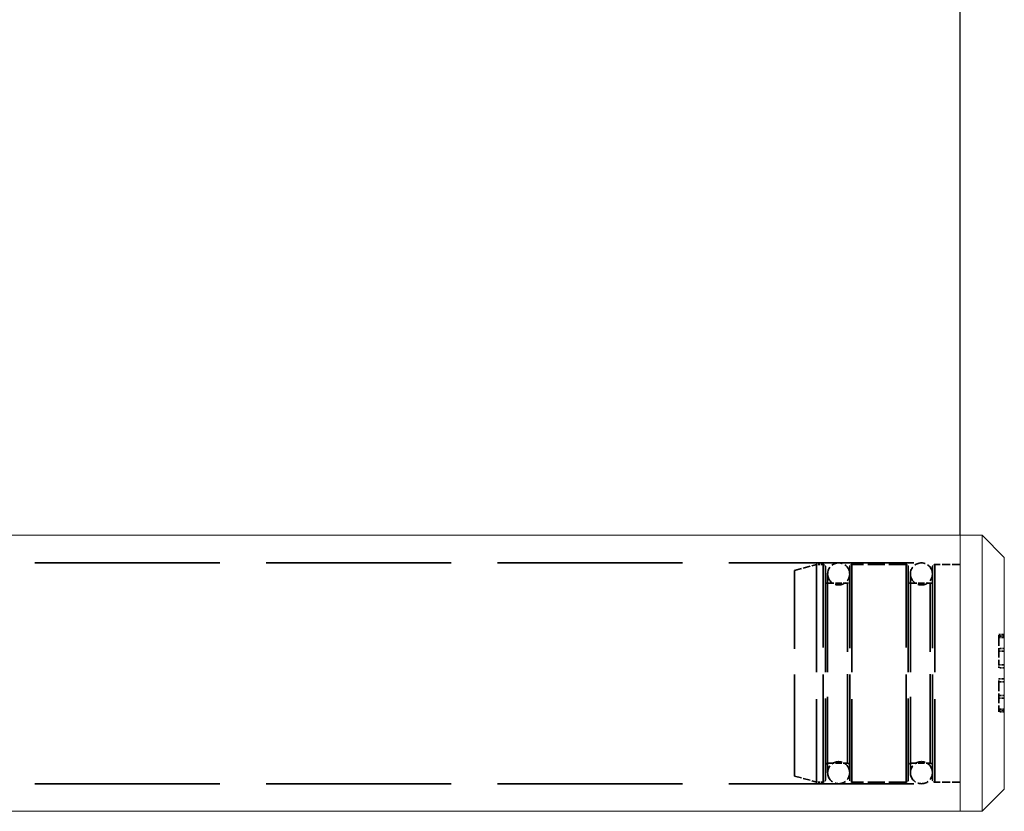
# Model space of a CAD drawing. Units: millimetres. Extents: x 40 to 4716, y 40 to 3324.
# Drawn here: x 2766 to 2855, y 2608 to 2680 of the extents above; entities that cross this region are included whole.
import ezdxf

# ---------------------------------------------------------------- set-up
doc = ezdxf.new("R2010")
doc.units = ezdxf.units.MM
doc.header["$LTSCALE"] = 4
doc.linetypes.add('DASHED', pattern=[0.2068, 0.1655, -0.0413])
for name, color, linetype, lineweight in [('Dimensions(ISO)', 7, 'Continuous', 25), ('Hidden Edges(ISO)', 7, 'DASHED', 35), ('Hidden Tangent Edges(ISO)', 7, 'DASHED', 35), ('Visible Edges(ISO)', 7, 'Continuous', 18)]:
    doc.layers.add(name, color=color, linetype=linetype, lineweight=lineweight)
doc.styles.add('Current-BSI', font='ARIAL.TTF')
doc.dimstyles.new('DEFAULT-ISO', dxfattribs={"dimscale": 4, "dimtxt": 3.5, "dimasz": 2.5, "dimexe": 3.175, "dimexo": 0, "dimgap": 0.762, "dimtad": 1, "dimdec": 0, "dimrnd": 1e-08, "dimzin": 0, "dimdsep": 46, "dimtxsty": 'Current-BSI', "dimcen": 0.09, "dimdle": 10, "dimclrd": 7, "dimclre": 7, "dimclrt": 7, "dimazin": 0, "dimtfac": 1, "dimtmove": 0, "dimatfit": 3, "dimfxl": 1, "dimtolj": 1, "dimtzin": 0, "dimlwd": 25, "dimlwe": 25, "dimarcsym": 0})

# ---------------------------------------------------------------- blocks, each defined once
blk = doc.blocks.new('*D13')
at = {"layer": 'Defpoints', "color": 0, "linetype": 'Continuous'}
for p in [(2701.12, 2732.723), (2851.12, 2632.873), (2701.12, 2620.723)]:
    blk.add_point(p, dxfattribs=at)
at = {"layer": 'Dimensions(ISO)', "color": 7, "linetype": 'Continuous', "lineweight": 25}
for p, q in [((2701.12, 2620.723), (2701.12, 2745.423)), ((2851.12, 2632.873), (2851.12, 2745.423)), ((2841.12, 2732.723), (2711.12, 2732.723))]:
    blk.add_line(p, q, dxfattribs=at)
at = {"layer": 'Dimensions(ISO)', "color": 7, "linetype": 'Continuous'}
for points in [[(2711.12, 2734.389), (2711.12, 2731.056), (2701.12, 2732.723)], [(2841.12, 2734.389), (2841.12, 2731.056), (2851.12, 2732.723)]]:
    blk.add_solid(points, dxfattribs=at)
at = {"layer": 'Dimensions(ISO)', "color": 7, "linetype": 'Continuous', "lineweight": 25, "insert": (2733.883, 2776.617), "char_height": 40, "attachment_point": 1, "style": 'Current-BSI'}
blk.add_mtext('\\A1;150', dxfattribs=at)

msp = doc.modelspace()

# ---------------------------------------------------------------- linework, layer by layer
at = {"layer": 'Hidden Edges(ISO)', "color": 6, "ltscale": 25.323221}
for p, q in [((861.12, 2630.373), (2851.12, 2630.373)), ((861.12, 2610.373), (2851.12, 2610.373))]:
    msp.add_line(p, q, dxfattribs=at)
at = {"layer": 'Hidden Edges(ISO)', "color": 6, "ltscale": 0.985367}
for p, q in [((2836.12, 2629.687), (2838.12, 2630.223)), ((2836.12, 2611.059), (2838.12, 2610.523))]:
    msp.add_line(p, q, dxfattribs=at)
at = {"layer": 'Hidden Edges(ISO)', "color": 6, "ltscale": 13.926548}
msp.add_line((2836.12, 2611.059), (2836.12, 2629.687), dxfattribs=at)
at = {"layer": 'Hidden Edges(ISO)', "color": 6, "ltscale": 14.727835}
msp.add_line((2838.12, 2630.223), (2838.12, 2610.523), dxfattribs=at)
at = {"layer": 'Hidden Edges(ISO)', "color": 6, "ltscale": 0.285466}
for p, q in [((2838.72, 2630.223), (2838.12, 2630.223)), ((2838.72, 2610.523), (2838.12, 2610.523))]:
    msp.add_line(p, q, dxfattribs=at)
at = {"layer": 'Hidden Edges(ISO)', "color": 6, "ltscale": 14.428791}
for p, q in [((2838.92, 2630.023), (2838.92, 2610.723)), ((2841.12, 2610.723), (2841.12, 2630.023)), ((2846.42, 2630.023), (2846.42, 2610.723)), ((2848.62, 2610.723), (2848.62, 2630.023))]:
    msp.add_line(p, q, dxfattribs=at)
at = {"layer": 'Hidden Edges(ISO)', "color": 6, "ltscale": 2.332025}
for p, q in [((2846.22, 2630.223), (2841.32, 2630.223)), ((2846.22, 2610.523), (2841.32, 2610.523))]:
    msp.add_line(p, q, dxfattribs=at)
at = {"layer": 'Hidden Edges(ISO)', "color": 6, "ltscale": 1.094571}
for p, q in [((2851.12, 2630.223), (2848.82, 2630.223)), ((2851.12, 2610.523), (2848.82, 2610.523))]:
    msp.add_line(p, q, dxfattribs=at)
at = {"layer": 'Hidden Edges(ISO)', "color": 6, "ltscale": 13.456897}
for p, q in [((2839.12, 2629.373), (2839.12, 2611.373)), ((2846.62, 2629.373), (2846.62, 2611.373))]:
    msp.add_line(p, q, dxfattribs=at)
at = {"layer": 'Hidden Edges(ISO)', "color": 6, "ltscale": 0.856599}
for p, q in [((2839.12, 2628.523), (2840.92, 2628.523)), ((2846.62, 2628.523), (2848.42, 2628.523)), ((2839.12, 2612.223), (2840.92, 2612.223)), ((2846.62, 2612.223), (2848.42, 2612.223))]:
    msp.add_line(p, q, dxfattribs=at)
at = {"layer": 'Hidden Edges(ISO)', "color": 6, "ltscale": 0.237872}
for p, q in [((2854.62, 2623.873), (2855.12, 2623.873)), ((2854.62, 2622.373), (2855.12, 2622.373)), ((2855.12, 2620.873), (2854.62, 2620.873)), ((2854.62, 2619.873), (2855.12, 2619.873)), ((2855.12, 2618.373), (2854.62, 2618.373)), ((2855.12, 2616.873), (2854.62, 2616.873))]:
    msp.add_line(p, q, dxfattribs=at)
at = {"layer": 'Hidden Edges(ISO)', "color": 6, "ltscale": 0.119518}
for p, q in [((2854.62, 2623.734), (2854.62, 2623.873)), ((2854.62, 2616.873), (2854.62, 2617.011))]:
    msp.add_line(p, q, dxfattribs=at)
at = {"layer": 'Hidden Edges(ISO)', "color": 6, "ltscale": 1.301036}
for p, q in [((2854.62, 2623.734), (2854.62, 2621.134)), ((2854.62, 2619.611), (2854.62, 2617.011))]:
    msp.add_line(p, q, dxfattribs=at)
at = {"layer": 'Hidden Edges(ISO)', "color": 6, "ltscale": 0.179327}
for p, q in [((2854.62, 2620.873), (2854.62, 2621.134)), ((2854.62, 2619.611), (2854.62, 2619.873))]:
    msp.add_line(p, q, dxfattribs=at)
at = {"layer": 'Hidden Edges(ISO)', "color": 6, "ltscale": 1.495122}
for centre, start, end in [((2840.12, 2629.373), 0, 180), ((2847.62, 2629.373), 0, 180), ((2840.12, 2629.373), 180, 0), ((2847.62, 2629.373), 180, 0), ((2840.12, 2611.373), 0, 180), ((2847.62, 2611.373), 0, 180), ((2840.12, 2611.373), 180, 0), ((2847.62, 2611.373), 180, 0)]:
    msp.add_arc(centre, 1, start, end, dxfattribs=at)
at = {"layer": 'Hidden Edges(ISO)', "color": 6, "ltscale": 0.149422}
for centre, start, end in [((2838.72, 2630.023), 0, 90), ((2841.32, 2630.023), 90, 180), ((2846.22, 2630.023), 0, 90), ((2848.82, 2630.023), 90, 180), ((2839.12, 2628.723), 180, 270), ((2840.92, 2628.723), 270, 0), ((2846.62, 2628.723), 180, 270), ((2848.42, 2628.723), 270, 0), ((2839.12, 2612.023), 90, 180), ((2840.92, 2612.023), 0, 90), ((2846.62, 2612.023), 90, 180), ((2848.42, 2612.023), 0, 90), ((2838.72, 2610.723), 270, 0), ((2841.32, 2610.723), 180, 270), ((2846.22, 2610.723), 270, 0), ((2848.82, 2610.723), 180, 270)]:
    msp.add_arc(centre, 0.2, start, end, dxfattribs=at)
at = {"layer": 'Hidden Tangent Edges(ISO)', "color": 6, "ltscale": 14.727835}
for p, q in [((2838.72, 2610.523), (2838.72, 2630.223)), ((2841.32, 2630.223), (2841.32, 2610.523)), ((2846.22, 2610.523), (2846.22, 2630.223)), ((2848.82, 2630.223), (2848.82, 2610.523))]:
    msp.add_line(p, q, dxfattribs=at)
at = {"layer": 'Hidden Tangent Edges(ISO)', "color": 6, "ltscale": 12.185958}
for p, q in [((2840.92, 2612.223), (2840.92, 2628.523)), ((2848.42, 2612.223), (2848.42, 2628.523))]:
    msp.add_line(p, q, dxfattribs=at)
at = {"layer": 'Hidden Tangent Edges(ISO)', "color": 6, "ltscale": 0.237872}
for p, q in [((2855.12, 2623.734), (2854.62, 2623.734)), ((2854.62, 2623.611), (2855.12, 2623.611)), ((2855.12, 2622.634), (2854.62, 2622.634)), ((2854.62, 2621.134), (2855.12, 2621.134)), ((2855.12, 2619.611), (2854.62, 2619.611)), ((2854.62, 2618.111), (2855.12, 2618.111)), ((2855.12, 2617.134), (2854.62, 2617.134)), ((2854.62, 2617.011), (2855.12, 2617.011))]:
    msp.add_line(p, q, dxfattribs=at)
at = {"layer": 'Visible Edges(ISO)', "color": 6}
for p, q in [((2751.62, 2632.873), (2851.12, 2632.873)), ((2851.12, 2632.873), (2851.12, 2607.873)), ((2851.12, 2632.873), (2851.12, 2607.873)), ((2853.12, 2632.873), (2851.12, 2632.873)), ((2853.12, 2607.873), (2853.12, 2632.873)), ((2855.12, 2630.873), (2853.12, 2632.873)), ((2855.12, 2630.873), (2855.12, 2609.873)), ((2855.12, 2609.873), (2853.12, 2607.873)), ((2751.62, 2607.873), (2851.12, 2607.873)), ((2853.12, 2607.873), (2851.12, 2607.873))]:
    msp.add_line(p, q, dxfattribs=at)

# ---------------------------------------------------------------- dimensions: what is measured, and where the dimension line sits
at = {"layer": 'Dimensions(ISO)', "color": 7, "linetype": 'Continuous', "lineweight": 25}
dim = msp.add_linear_dim(base=(2701.12, 2732.723), p1=(2851.12, 2632.873), p2=(2701.12, 2620.723), dimstyle='DEFAULT-ISO', override={"dimtxt": 10, "dimdec": 0, "dimtp": 0, "dimtm": 0, "dimtdec": 2, "dimtofl": 0, "dimatfit": 1}, dxfattribs=at)
dim.commit()
dim.dimension.update_dxf_attribs({"geometry": '*D13', "text_midpoint": (2776.12, 2732.723), "dimtype": 160})

doc.saveas('drawing.dxf')
